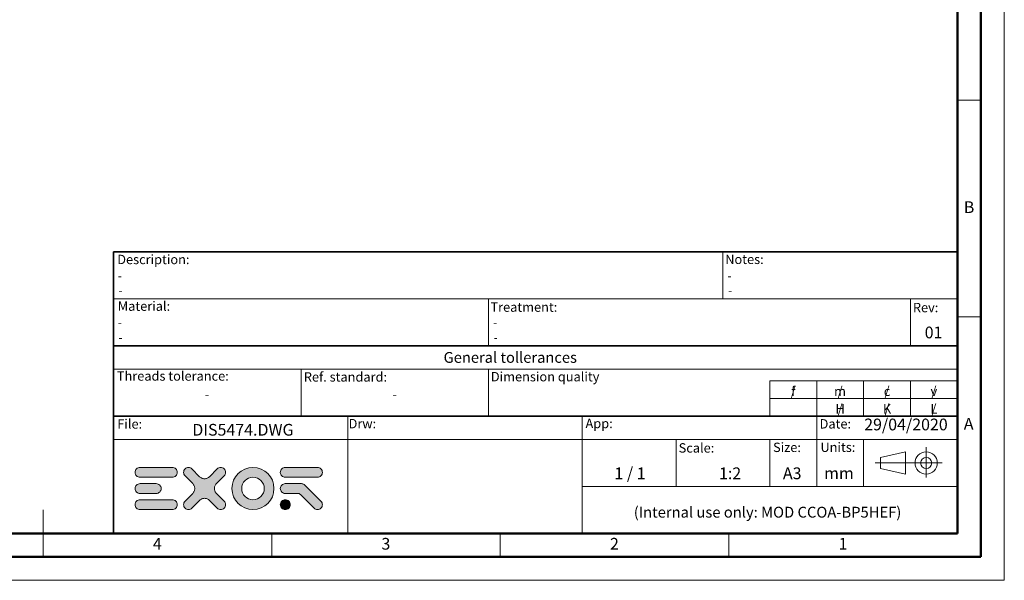
# Model space of a CAD drawing. Units: millimetres. Extents: x 0 to 420, y 0 to 297.
# Drawn here: x 210 to 420, y 0 to 119 of the extents above; entities that cross this region are included whole.
import ezdxf

# ---------------------------------------------------------------- set-up
doc = ezdxf.new("R2010")
doc.units = ezdxf.units.MM
doc.styles.add('SLDTEXTSTYLE0', font='italict_.ttf')
doc.styles.add('SLDTEXTSTYLE1', font='complex_.ttf', dxfattribs={"width": 0.994764})
doc.styles.add('SLDTEXTSTYLE2', font='complex_.ttf')
doc.styles.add('SLDTEXTSTYLE3', font='complex_.ttf', dxfattribs={"width": 0.87894})
doc.styles.add('SLDTEXTSTYLE4', font='romans__.ttf', dxfattribs={"width": 0.8})
doc.styles.add('SLDTEXTSTYLE6', font='romans__.ttf')
doc.styles.add('SLDTEXTSTYLE7', font='complex_.ttf', dxfattribs={"width": 0.856536})
doc.styles.add('SLDTEXTSTYLE8', font='complex_.ttf', dxfattribs={"width": 0.725191})
doc.styles.add('SLDTEXTSTYLE9', font='GOTHIC.TTF', dxfattribs={"width": 0.913})

msp = doc.modelspace()

# ---------------------------------------------------------------- hatches: boundary and pattern name
for points in [[(242.7591, 24.0364), (242.556, 24.0567), (235.671, 24.0567), (235.4476, 24.0364), (235.2648, 23.9754), (235.082, 23.8739), (234.9196, 23.752), (234.7977, 23.5896), (234.6962, 23.4068), (234.6352, 23.224), (234.6149, 23.0006), (234.6352, 22.7975), (234.6962, 22.5944), (234.7977, 22.4116), (234.9196, 22.2694), (235.082, 22.1273), (235.2648, 22.046), (235.4476, 21.9851), (235.671, 21.9648), (242.556, 21.9648), (242.7591, 21.9851), (242.9622, 22.046), (243.145, 22.1273), (243.2872, 22.2694), (243.409, 22.4116), (243.5106, 22.5944), (243.5715, 22.7975), (243.5918, 23.0006), (243.5715, 23.224), (243.5106, 23.4068), (243.409, 23.5896), (243.2872, 23.752), (243.145, 23.8739), (242.9622, 23.9754)], [(249.7051, 21.6804), (249.5629, 21.6601), (249.4207, 21.6601), (249.2786, 21.6601), (249.1567, 21.6804), (249.0145, 21.7211), (248.8724, 21.7617), (248.7505, 21.8226), (248.6083, 21.9038), (248.5068, 21.9851), (248.3849, 22.0866), (246.7195, 23.752), (246.5774, 23.8739), (246.3946, 23.9754), (246.1915, 24.0364), (245.9884, 24.0567), (245.7853, 24.0364), (245.5822, 23.9754), (245.3994, 23.8739), (245.2572, 23.752), (245.1151, 23.5896), (245.0338, 23.4068), (244.9729, 23.224), (244.9526, 23.0006), (244.9729, 22.7975), (245.0338, 22.5944), (245.1151, 22.4116), (245.2572, 22.2694), (246.9023, 20.604), (247.0039, 20.5025), (247.0851, 20.3806), (247.1663, 20.2588), (247.2273, 20.1166), (247.2679, 19.9744), (247.3085, 19.8526), (247.3288, 19.7104), (247.3288, 19.5682), (247.3288, 19.4261), (247.3085, 19.2839), (247.2679, 19.1417), (247.2273, 18.9996), (247.1663, 18.8777), (247.0851, 18.7558), (247.0039, 18.634), (246.9023, 18.5121), (245.2572, 16.867), (245.1151, 16.7046), (245.0338, 16.5218), (244.9729, 16.339), (244.9526, 16.1156), (244.9729, 15.9125), (245.0338, 15.7094), (245.1151, 15.5266), (245.2572, 15.3844), (245.3994, 15.2422), (245.5822, 15.161), (245.7853, 15.1001), (245.9884, 15.0798), (246.2118, 15.1001), (246.3946, 15.161), (246.5774, 15.2626), (246.7398, 15.3844), (248.3849, 17.0295), (248.5068, 17.1311), (248.6287, 17.2326), (248.7505, 17.2935), (248.8724, 17.3545), (249.0145, 17.4154), (249.1567, 17.4357), (249.2989, 17.456), (249.441, 17.4763), (249.5832, 17.456), (249.7254, 17.4357), (249.8472, 17.4154), (249.9894, 17.3545), (250.1113, 17.2935), (250.2534, 17.2326), (250.3753, 17.1311), (250.4768, 17.0295), (252.1422, 15.3844), (252.2844, 15.2626), (252.4672, 15.161), (252.6703, 15.1001), (252.8734, 15.0798), (253.0765, 15.1001), (253.2796, 15.161), (253.4624, 15.2422), (253.6249, 15.3844), (253.7467, 15.5266), (253.8483, 15.7094), (253.9092, 15.9125), (253.9295, 16.1156), (253.9092, 16.339), (253.8483, 16.5218), (253.7467, 16.7046), (253.6249, 16.867), (251.9595, 18.5121), (251.8579, 18.634), (251.7767, 18.7558), (251.6954, 18.8777), (251.6345, 18.9996), (251.5939, 19.1417), (251.5533, 19.2636), (251.5329, 19.4057), (251.5329, 19.5479), (251.5329, 19.6901), (251.5533, 19.8323), (251.5736, 19.9541), (251.6345, 20.0963), (251.6751, 20.2181), (251.7564, 20.3603), (251.8376, 20.4619), (251.9391, 20.5837), (253.6249, 22.2694), (253.7467, 22.4116), (253.8483, 22.5944), (253.9092, 22.7975), (253.9295, 23.0006), (253.9092, 23.224), (253.8483, 23.4068), (253.7467, 23.5896), (253.6249, 23.752), (253.4624, 23.8739), (253.2796, 23.9754), (253.0765, 24.0364), (252.8734, 24.0567), (252.6703, 24.0364), (252.4672, 23.9754), (252.2844, 23.8739), (252.1422, 23.752), (250.4768, 22.0866), (250.355, 21.9851), (250.2534, 21.9038), (250.1113, 21.8226), (249.9894, 21.7617), (249.8472, 21.7211)], [(266.42, 21.9851), (266.6434, 21.9648), (273.5284, 21.9648), (273.7315, 21.9851), (273.9346, 22.046), (274.1174, 22.1273), (274.2596, 22.2694), (274.4017, 22.4116), (274.483, 22.5944), (274.5439, 22.7975), (274.5642, 23.0006), (274.5439, 23.224), (274.483, 23.4068), (274.4017, 23.5896), (274.2596, 23.752), (274.1174, 23.8739), (273.9346, 23.9754), (273.7315, 24.0364), (273.5284, 24.0567), (266.6434, 24.0567), (266.42, 24.0364), (266.2372, 23.9754), (266.0544, 23.8739), (265.892, 23.752), (265.7701, 23.5896), (265.6685, 23.4068), (265.6076, 23.224), (265.5873, 23.0006), (265.6076, 22.7975), (265.6685, 22.5944), (265.7701, 22.4116), (265.892, 22.2694), (266.0544, 22.1273), (266.2372, 22.046)], [(239.3268, 20.5837), (239.1034, 20.604), (235.671, 20.604), (235.4476, 20.5837), (235.2648, 20.5228), (235.082, 20.4212), (234.9196, 20.2994), (234.7977, 20.1572), (234.6962, 19.9744), (234.6352, 19.7713), (234.6149, 19.5682), (234.6352, 19.3448), (234.6962, 19.162), (234.7977, 18.9792), (234.9196, 18.8168), (235.082, 18.6949), (235.2648, 18.5934), (235.4476, 18.5324), (235.671, 18.5121), (239.1034, 18.5121), (239.3268, 18.5324), (239.5096, 18.5934), (239.6924, 18.6949), (239.8548, 18.8168), (239.9767, 18.9792), (240.0782, 19.162), (240.1392, 19.3448), (240.1595, 19.5682), (240.1392, 19.7713), (240.0782, 19.9744), (239.9767, 20.1572), (239.8548, 20.2994), (239.6924, 20.4212), (239.5096, 20.5228)], [(270.0758, 20.604), (269.6086, 20.604), (266.6434, 20.604), (266.42, 20.5837), (266.2372, 20.5228), (266.0544, 20.4212), (265.892, 20.2994), (265.7701, 20.1572), (265.6685, 19.9744), (265.6076, 19.7713), (265.5873, 19.5682), (265.6076, 19.3448), (265.6685, 19.162), (265.7701, 18.9792), (265.892, 18.8168), (266.0544, 18.6949), (266.2372, 18.5934), (266.42, 18.5324), (266.6434, 18.5121), (269.2837, 18.5121), (269.4462, 18.5121), (269.6086, 18.4715), (269.7508, 18.3903), (269.8727, 18.2887), (272.777, 15.3844), (272.9394, 15.2422), (273.1222, 15.1407), (273.3253, 15.1001), (273.5284, 15.0798), (273.7315, 15.1001), (273.9143, 15.1407), (274.0971, 15.2422), (274.2596, 15.3844), (274.4017, 15.5469), (274.5033, 15.7297), (274.5439, 15.9125), (274.5642, 16.1156), (274.5439, 16.3187), (274.5033, 16.5218), (274.4017, 16.7046), (274.2596, 16.867), (271.0303, 20.0963), (270.8475, 20.2791), (270.6851, 20.4009), (270.5429, 20.5025), (270.4007, 20.5634), (270.2586, 20.5837)], [(235.4476, 15.1001), (235.671, 15.0798), (242.556, 15.0798), (242.7591, 15.1001), (242.9622, 15.161), (243.145, 15.2626), (243.2872, 15.3844), (243.409, 15.5266), (243.5106, 15.7094), (243.5715, 15.9125), (243.5918, 16.1156), (243.5715, 16.339), (243.5106, 16.5218), (243.409, 16.7046), (243.2872, 16.867), (243.145, 16.9889), (242.9622, 17.0904), (242.7591, 17.1514), (242.556, 17.1717), (235.671, 17.1717), (235.4476, 17.1514), (235.2648, 17.0904), (235.082, 16.9889), (234.9196, 16.867), (234.7977, 16.7046), (234.6962, 16.5218), (234.6352, 16.339), (234.6149, 16.1156), (234.6352, 15.9125), (234.6962, 15.7094), (234.7977, 15.5266), (234.9196, 15.3844), (235.082, 15.2626), (235.2648, 15.161)], [(267.0496, 17.0904), (266.8465, 17.1514), (266.6434, 17.1717), (266.42, 17.1514), (266.2372, 17.0904), (266.0544, 16.9889), (265.892, 16.867), (265.7701, 16.7046), (265.6685, 16.5218), (265.6076, 16.339), (265.5873, 16.1156), (265.6076, 15.9125), (265.6685, 15.7094), (265.7701, 15.5266), (265.892, 15.3844), (266.0544, 15.2626), (266.2372, 15.161), (266.42, 15.1001), (266.6434, 15.0798), (266.8465, 15.1001), (267.0496, 15.161), (267.2324, 15.2626), (267.3746, 15.3844), (267.5167, 15.5266), (267.598, 15.7094), (267.6589, 15.9125), (267.6792, 16.1156), (267.6589, 16.339), (267.598, 16.5218), (267.5167, 16.7046), (267.3746, 16.867), (267.2324, 16.9889)]]:
    msp.add_hatch(color=150).paths.add_polyline_path(points, flags=0)
h = msp.add_hatch(color=150)
edge = h.paths.add_edge_path(flags=0)
edge.add_arc((259.7584, 19.5682), 4.48, 0, 360)
edge = h.paths.add_edge_path(flags=0)
edge.add_arc((259.7584, 19.5682), 2.401, 0, 360)

# ---------------------------------------------------------------- linework, layer by layer
at = {"color": 7, "linetype": 'Continuous', "lineweight": 18}
for p, q in [((420, 0), (420, 297)), ((410, 102.3333), (415, 102.3333)), ((360, 70), (360, 60)), ((410, 10), (410, 70)), ((230, 60), (410, 60)), ((310, 60), (310, 50)), ((400, 60), (400, 50)), ((410, 56.1667), (415, 56.1667)), ((230, 45), (410, 45)), ((270, 45), (270, 35)), ((310, 45), (310, 35)), ((370, 42.5), (370, 35)), ((370, 42.5), (410, 42.5)), ((380, 42.5), (380, 35)), ((390, 42.5), (390, 35)), ((400, 42.5), (400, 35)), ((370, 38.75), (410, 38.75)), ((280, 35), (280, 10)), ((330, 10), (330, 35)), ((380, 30), (380, 35)), ((230, 30), (410, 30)), ((350, 30), (350, 20)), ((370, 30), (370, 20)), ((380, 30), (380, 20)), ((390, 30), (390, 20)), ((393.591, 26.191), (398.9567, 27.3782)), ((398.9567, 27.3782), (398.9567, 22.6295)), ((403.3368, 21.8889), (403.3368, 28.3605)), ((393.591, 23.8167), (393.591, 26.191)), ((392.4491, 25.0038), (406.7675, 25.0038)), ((398.9567, 22.6295), (393.591, 23.8167)), ((330, 20), (410, 20)), ((215, 4.999), (215, 15.001)), ((263.75, 10), (263.75, 5)), ((312.5, 10), (312.5, 5)), ((361.25, 10), (361.25, 5)), ((0, 0), (420, 0))]:
    msp.add_line(p, q, dxfattribs=at)
at = {"color": 7, "linetype": 'Continuous', "lineweight": 50}
for p, q in [((415, 292), (415, 5)), ((410, 287), (410, 10)), ((410, 10), (20, 10)), ((415, 5), (15, 5))]:
    msp.add_line(p, q, dxfattribs=at)
at = {"color": 7, "linetype": 'Continuous', "lineweight": 35}
for p, q in [((230, 70), (230, 10)), ((230, 70), (410, 70)), ((230, 50), (410, 50)), ((230, 35), (410, 35))]:
    msp.add_line(p, q, dxfattribs=at)
at = {"color": 150, "linetype": 'Continuous', "lineweight": 18}
for p, q in [((234.6352, 23.224), (234.6149, 23.0006)), ((234.6352, 23.224), (234.6149, 23.0006)), ((234.6962, 23.4068), (234.6352, 23.224)), ((234.6962, 23.4068), (234.6352, 23.224)), ((234.7977, 23.5896), (234.6962, 23.4068)), ((234.7977, 23.5896), (234.6962, 23.4068)), ((234.9196, 23.752), (234.7977, 23.5896)), ((234.9196, 23.752), (234.7977, 23.5896)), ((235.082, 23.8739), (234.9196, 23.752)), ((235.082, 23.8739), (234.9196, 23.752)), ((235.2648, 23.9754), (235.082, 23.8739)), ((235.2648, 23.9754), (235.082, 23.8739)), ((235.4476, 24.0364), (235.2648, 23.9754)), ((235.4476, 24.0364), (235.2648, 23.9754)), ((235.671, 24.0567), (235.4476, 24.0364)), ((235.671, 24.0567), (235.4476, 24.0364)), ((242.556, 24.0567), (235.671, 24.0567)), ((242.556, 24.0567), (235.671, 24.0567)), ((242.7591, 24.0364), (242.556, 24.0567)), ((242.7591, 24.0364), (242.556, 24.0567)), ((242.9622, 23.9754), (242.7591, 24.0364)), ((242.9622, 23.9754), (242.7591, 24.0364)), ((243.145, 23.8739), (242.9622, 23.9754)), ((243.145, 23.8739), (242.9622, 23.9754)), ((243.2872, 23.752), (243.145, 23.8739)), ((243.2872, 23.752), (243.145, 23.8739)), ((243.409, 23.5896), (243.2872, 23.752)), ((243.409, 23.5896), (243.2872, 23.752)), ((243.5106, 23.4068), (243.409, 23.5896)), ((243.5106, 23.4068), (243.409, 23.5896)), ((243.5715, 23.224), (243.5106, 23.4068)), ((243.5715, 23.224), (243.5106, 23.4068)), ((243.5918, 23.0006), (243.5715, 23.224)), ((243.5918, 23.0006), (243.5715, 23.224)), ((244.9729, 23.224), (244.9526, 23.0006)), ((244.9526, 23.0006), (244.9729, 23.224)), ((245.0338, 23.4068), (244.9729, 23.224)), ((244.9729, 23.224), (245.0338, 23.4068)), ((245.1151, 23.5896), (245.0338, 23.4068)), ((245.0338, 23.4068), (245.1151, 23.5896)), ((245.2572, 23.752), (245.1151, 23.5896)), ((245.1151, 23.5896), (245.2572, 23.752)), ((245.3994, 23.8739), (245.2572, 23.752)), ((245.2572, 23.752), (245.3994, 23.8739)), ((245.5822, 23.9754), (245.3994, 23.8739)), ((245.3994, 23.8739), (245.5822, 23.9754)), ((245.7853, 24.0364), (245.5822, 23.9754)), ((245.5822, 23.9754), (245.7853, 24.0364)), ((245.9884, 24.0567), (245.7853, 24.0364)), ((245.7853, 24.0364), (245.9884, 24.0567)), ((246.1915, 24.0364), (245.9884, 24.0567)), ((245.9884, 24.0567), (246.1915, 24.0364)), ((246.3946, 23.9754), (246.1915, 24.0364)), ((246.1915, 24.0364), (246.3946, 23.9754)), ((246.5774, 23.8739), (246.3946, 23.9754)), ((246.3946, 23.9754), (246.5774, 23.8739)), ((246.7195, 23.752), (246.5774, 23.8739)), ((246.5774, 23.8739), (246.7195, 23.752)), ((248.3849, 22.0866), (246.7195, 23.752)), ((246.7195, 23.752), (248.3849, 22.0866)), ((252.1422, 23.752), (250.4768, 22.0866)), ((250.4768, 22.0866), (252.1422, 23.752)), ((252.2844, 23.8739), (252.1422, 23.752)), ((252.1422, 23.752), (252.2844, 23.8739)), ((252.4672, 23.9754), (252.2844, 23.8739)), ((252.2844, 23.8739), (252.4672, 23.9754)), ((252.6703, 24.0364), (252.4672, 23.9754)), ((252.4672, 23.9754), (252.6703, 24.0364)), ((252.8734, 24.0567), (252.6703, 24.0364)), ((252.6703, 24.0364), (252.8734, 24.0567)), ((253.0765, 24.0364), (252.8734, 24.0567)), ((252.8734, 24.0567), (253.0765, 24.0364)), ((253.2796, 23.9754), (253.0765, 24.0364)), ((253.0765, 24.0364), (253.2796, 23.9754)), ((253.4624, 23.8739), (253.2796, 23.9754)), ((253.2796, 23.9754), (253.4624, 23.8739)), ((253.6249, 23.752), (253.4624, 23.8739)), ((253.4624, 23.8739), (253.6249, 23.752)), ((253.7467, 23.5896), (253.6249, 23.752)), ((253.6249, 23.752), (253.7467, 23.5896)), ((253.8483, 23.4068), (253.7467, 23.5896)), ((253.7467, 23.5896), (253.8483, 23.4068)), ((253.9092, 23.224), (253.8483, 23.4068)), ((253.8483, 23.4068), (253.9092, 23.224)), ((253.9295, 23.0006), (253.9092, 23.224)), ((253.9092, 23.224), (253.9295, 23.0006)), ((265.6076, 23.224), (265.5873, 23.0006)), ((265.6076, 23.224), (265.5873, 23.0006)), ((265.6685, 23.4068), (265.6076, 23.224)), ((265.6685, 23.4068), (265.6076, 23.224)), ((265.7701, 23.5896), (265.6685, 23.4068)), ((265.7701, 23.5896), (265.6685, 23.4068)), ((265.892, 23.752), (265.7701, 23.5896)), ((265.892, 23.752), (265.7701, 23.5896)), ((266.0544, 23.8739), (265.892, 23.752)), ((266.0544, 23.8739), (265.892, 23.752)), ((266.2372, 23.9754), (266.0544, 23.8739)), ((266.2372, 23.9754), (266.0544, 23.8739)), ((266.42, 24.0364), (266.2372, 23.9754)), ((266.42, 24.0364), (266.2372, 23.9754)), ((266.6434, 24.0567), (266.42, 24.0364)), ((266.6434, 24.0567), (266.42, 24.0364)), ((273.5284, 24.0567), (266.6434, 24.0567)), ((273.5284, 24.0567), (266.6434, 24.0567)), ((273.7315, 24.0364), (273.5284, 24.0567)), ((273.7315, 24.0364), (273.5284, 24.0567)), ((273.9346, 23.9754), (273.7315, 24.0364)), ((273.9346, 23.9754), (273.7315, 24.0364)), ((274.1174, 23.8739), (273.9346, 23.9754)), ((274.1174, 23.8739), (273.9346, 23.9754)), ((274.2596, 23.752), (274.1174, 23.8739)), ((274.2596, 23.752), (274.1174, 23.8739)), ((274.4017, 23.5896), (274.2596, 23.752)), ((274.4017, 23.5896), (274.2596, 23.752)), ((274.483, 23.4068), (274.4017, 23.5896)), ((274.483, 23.4068), (274.4017, 23.5896)), ((274.5439, 23.224), (274.483, 23.4068)), ((274.5439, 23.224), (274.483, 23.4068)), ((274.5642, 23.0006), (274.5439, 23.224)), ((274.5642, 23.0006), (274.5439, 23.224)), ((234.6149, 23.0006), (234.6352, 22.7975)), ((234.6149, 23.0006), (234.6352, 22.7975)), ((234.6352, 22.7975), (234.6962, 22.5944)), ((234.6352, 22.7975), (234.6962, 22.5944)), ((234.6962, 22.5944), (234.7977, 22.4116)), ((234.6962, 22.5944), (234.7977, 22.4116)), ((234.7977, 22.4116), (234.9196, 22.2694)), ((234.7977, 22.4116), (234.9196, 22.2694)), ((234.9196, 22.2694), (235.082, 22.1273)), ((234.9196, 22.2694), (235.082, 22.1273)), ((235.082, 22.1273), (235.2648, 22.046)), ((235.082, 22.1273), (235.2648, 22.046)), ((235.2648, 22.046), (235.4476, 21.9851)), ((235.2648, 22.046), (235.4476, 21.9851)), ((235.4476, 21.9851), (235.671, 21.9648)), ((235.4476, 21.9851), (235.671, 21.9648)), ((235.671, 21.9648), (242.556, 21.9648)), ((235.671, 21.9648), (242.556, 21.9648)), ((242.556, 21.9648), (242.7591, 21.9851)), ((242.556, 21.9648), (242.7591, 21.9851)), ((242.7591, 21.9851), (242.9622, 22.046)), ((242.7591, 21.9851), (242.9622, 22.046)), ((242.9622, 22.046), (243.145, 22.1273)), ((242.9622, 22.046), (243.145, 22.1273)), ((243.145, 22.1273), (243.2872, 22.2694)), ((243.145, 22.1273), (243.2872, 22.2694)), ((243.2872, 22.2694), (243.409, 22.4116)), ((243.2872, 22.2694), (243.409, 22.4116)), ((243.409, 22.4116), (243.5106, 22.5944)), ((243.409, 22.4116), (243.5106, 22.5944)), ((243.5106, 22.5944), (243.5715, 22.7975)), ((243.5106, 22.5944), (243.5715, 22.7975)), ((243.5715, 22.7975), (243.5918, 23.0006)), ((243.5715, 22.7975), (243.5918, 23.0006)), ((244.9526, 23.0006), (244.9729, 22.7975)), ((244.9729, 22.7975), (244.9526, 23.0006)), ((244.9729, 22.7975), (245.0338, 22.5944)), ((245.0338, 22.5944), (244.9729, 22.7975)), ((245.0338, 22.5944), (245.1151, 22.4116)), ((245.1151, 22.4116), (245.0338, 22.5944)), ((245.1151, 22.4116), (245.2572, 22.2694)), ((245.2572, 22.2694), (245.1151, 22.4116)), ((245.2572, 22.2694), (246.9023, 20.604)), ((246.9023, 20.604), (245.2572, 22.2694)), ((248.5068, 21.9851), (248.3849, 22.0866)), ((248.3849, 22.0866), (248.5068, 21.9851)), ((248.6083, 21.9038), (248.5068, 21.9851)), ((248.5068, 21.9851), (248.6083, 21.9038)), ((248.7505, 21.8226), (248.6083, 21.9038)), ((248.6083, 21.9038), (248.7505, 21.8226)), ((248.8724, 21.7617), (248.7505, 21.8226)), ((248.7505, 21.8226), (248.8724, 21.7617)), ((249.0145, 21.7211), (248.8724, 21.7617)), ((248.8724, 21.7617), (249.0145, 21.7211)), ((249.1567, 21.6804), (249.0145, 21.7211)), ((249.0145, 21.7211), (249.1567, 21.6804)), ((249.2786, 21.6601), (249.1567, 21.6804)), ((249.1567, 21.6804), (249.2786, 21.6601)), ((249.4207, 21.6601), (249.2786, 21.6601)), ((249.2786, 21.6601), (249.4207, 21.6601)), ((249.5629, 21.6601), (249.4207, 21.6601)), ((249.4207, 21.6601), (249.5629, 21.6601)), ((249.7051, 21.6804), (249.5629, 21.6601)), ((249.5629, 21.6601), (249.7051, 21.6804)), ((249.8472, 21.7211), (249.7051, 21.6804)), ((249.7051, 21.6804), (249.8472, 21.7211)), ((249.9894, 21.7617), (249.8472, 21.7211)), ((249.8472, 21.7211), (249.9894, 21.7617)), ((250.1113, 21.8226), (249.9894, 21.7617)), ((249.9894, 21.7617), (250.1113, 21.8226)), ((250.2534, 21.9038), (250.1113, 21.8226)), ((250.1113, 21.8226), (250.2534, 21.9038)), ((250.355, 21.9851), (250.2534, 21.9038)), ((250.2534, 21.9038), (250.355, 21.9851)), ((250.4768, 22.0866), (250.355, 21.9851)), ((250.355, 21.9851), (250.4768, 22.0866)), ((251.9391, 20.5837), (253.6249, 22.2694)), ((253.6249, 22.2694), (251.9391, 20.5837)), ((253.6249, 22.2694), (253.7467, 22.4116)), ((253.7467, 22.4116), (253.6249, 22.2694)), ((253.7467, 22.4116), (253.8483, 22.5944)), ((253.8483, 22.5944), (253.7467, 22.4116)), ((253.8483, 22.5944), (253.9092, 22.7975)), ((253.9092, 22.7975), (253.8483, 22.5944)), ((253.9092, 22.7975), (253.9295, 23.0006)), ((253.9295, 23.0006), (253.9092, 22.7975)), ((265.5873, 23.0006), (265.6076, 22.7975)), ((265.5873, 23.0006), (265.6076, 22.7975)), ((265.6076, 22.7975), (265.6685, 22.5944)), ((265.6076, 22.7975), (265.6685, 22.5944)), ((265.6685, 22.5944), (265.7701, 22.4116)), ((265.6685, 22.5944), (265.7701, 22.4116)), ((265.7701, 22.4116), (265.892, 22.2694)), ((265.7701, 22.4116), (265.892, 22.2694)), ((265.892, 22.2694), (266.0544, 22.1273)), ((265.892, 22.2694), (266.0544, 22.1273)), ((266.0544, 22.1273), (266.2372, 22.046)), ((266.0544, 22.1273), (266.2372, 22.046)), ((266.2372, 22.046), (266.42, 21.9851)), ((266.2372, 22.046), (266.42, 21.9851)), ((266.42, 21.9851), (266.6434, 21.9648)), ((266.42, 21.9851), (266.6434, 21.9648)), ((266.6434, 21.9648), (273.5284, 21.9648)), ((266.6434, 21.9648), (273.5284, 21.9648)), ((273.5284, 21.9648), (273.7315, 21.9851)), ((273.5284, 21.9648), (273.7315, 21.9851)), ((273.7315, 21.9851), (273.9346, 22.046)), ((273.7315, 21.9851), (273.9346, 22.046)), ((273.9346, 22.046), (274.1174, 22.1273)), ((273.9346, 22.046), (274.1174, 22.1273)), ((274.1174, 22.1273), (274.2596, 22.2694)), ((274.1174, 22.1273), (274.2596, 22.2694)), ((274.2596, 22.2694), (274.4017, 22.4116)), ((274.2596, 22.2694), (274.4017, 22.4116)), ((274.4017, 22.4116), (274.483, 22.5944)), ((274.4017, 22.4116), (274.483, 22.5944)), ((274.483, 22.5944), (274.5439, 22.7975)), ((274.483, 22.5944), (274.5439, 22.7975)), ((274.5439, 22.7975), (274.5642, 23.0006)), ((274.5439, 22.7975), (274.5642, 23.0006)), ((234.6352, 19.7713), (234.6149, 19.5682)), ((234.6352, 19.7713), (234.6149, 19.5682)), ((234.6149, 19.5682), (234.6352, 19.3448)), ((234.6149, 19.5682), (234.6352, 19.3448)), ((234.6962, 19.9744), (234.6352, 19.7713)), ((234.6962, 19.9744), (234.6352, 19.7713)), ((234.6352, 19.3448), (234.6962, 19.162)), ((234.6352, 19.3448), (234.6962, 19.162)), ((234.7977, 20.1572), (234.6962, 19.9744)), ((234.7977, 20.1572), (234.6962, 19.9744)), ((234.6962, 19.162), (234.7977, 18.9792)), ((234.6962, 19.162), (234.7977, 18.9792)), ((234.9196, 20.2994), (234.7977, 20.1572)), ((234.9196, 20.2994), (234.7977, 20.1572)), ((234.7977, 18.9792), (234.9196, 18.8168)), ((234.7977, 18.9792), (234.9196, 18.8168)), ((235.082, 20.4212), (234.9196, 20.2994)), ((235.082, 20.4212), (234.9196, 20.2994)), ((235.2648, 20.5228), (235.082, 20.4212)), ((235.2648, 20.5228), (235.082, 20.4212)), ((235.4476, 20.5837), (235.2648, 20.5228)), ((235.4476, 20.5837), (235.2648, 20.5228)), ((235.671, 20.604), (235.4476, 20.5837)), ((235.671, 20.604), (235.4476, 20.5837)), ((239.1034, 20.604), (235.671, 20.604)), ((239.1034, 20.604), (235.671, 20.604)), ((239.3268, 20.5837), (239.1034, 20.604)), ((239.3268, 20.5837), (239.1034, 20.604)), ((239.5096, 20.5228), (239.3268, 20.5837)), ((239.5096, 20.5228), (239.3268, 20.5837)), ((239.6924, 20.4212), (239.5096, 20.5228)), ((239.6924, 20.4212), (239.5096, 20.5228)), ((239.8548, 20.2994), (239.6924, 20.4212)), ((239.8548, 20.2994), (239.6924, 20.4212)), ((239.9767, 20.1572), (239.8548, 20.2994)), ((239.9767, 20.1572), (239.8548, 20.2994)), ((239.8548, 18.8168), (239.9767, 18.9792)), ((239.8548, 18.8168), (239.9767, 18.9792)), ((240.0782, 19.9744), (239.9767, 20.1572)), ((240.0782, 19.9744), (239.9767, 20.1572)), ((239.9767, 18.9792), (240.0782, 19.162)), ((239.9767, 18.9792), (240.0782, 19.162)), ((240.1392, 19.7713), (240.0782, 19.9744)), ((240.1392, 19.7713), (240.0782, 19.9744)), ((240.0782, 19.162), (240.1392, 19.3448)), ((240.0782, 19.162), (240.1392, 19.3448)), ((240.1595, 19.5682), (240.1392, 19.7713)), ((240.1595, 19.5682), (240.1392, 19.7713)), ((240.1392, 19.3448), (240.1595, 19.5682)), ((240.1392, 19.3448), (240.1595, 19.5682)), ((246.9023, 20.604), (247.0039, 20.5025)), ((247.0039, 20.5025), (246.9023, 20.604)), ((247.0039, 20.5025), (247.0851, 20.3806)), ((247.0851, 20.3806), (247.0039, 20.5025)), ((247.0851, 20.3806), (247.1663, 20.2588)), ((247.1663, 20.2588), (247.0851, 20.3806)), ((247.1663, 20.2588), (247.2273, 20.1166)), ((247.2273, 20.1166), (247.1663, 20.2588)), ((247.2273, 18.9996), (247.1663, 18.8777)), ((247.1663, 18.8777), (247.2273, 18.9996)), ((247.2273, 20.1166), (247.2679, 19.9744)), ((247.2679, 19.9744), (247.2273, 20.1166)), ((247.2679, 19.1417), (247.2273, 18.9996)), ((247.2273, 18.9996), (247.2679, 19.1417)), ((247.2679, 19.9744), (247.3085, 19.8526)), ((247.3085, 19.8526), (247.2679, 19.9744)), ((247.3085, 19.2839), (247.2679, 19.1417)), ((247.2679, 19.1417), (247.3085, 19.2839)), ((247.3085, 19.8526), (247.3288, 19.7104)), ((247.3288, 19.7104), (247.3085, 19.8526)), ((247.3288, 19.4261), (247.3085, 19.2839)), ((247.3085, 19.2839), (247.3288, 19.4261)), ((247.3288, 19.7104), (247.3288, 19.5682)), ((247.3288, 19.5682), (247.3288, 19.7104)), ((247.3288, 19.5682), (247.3288, 19.4261)), ((247.3288, 19.4261), (247.3288, 19.5682)), ((251.5329, 19.6901), (251.5533, 19.8323)), ((251.5533, 19.8323), (251.5329, 19.6901)), ((251.5329, 19.5479), (251.5329, 19.6901)), ((251.5329, 19.6901), (251.5329, 19.5479)), ((251.5329, 19.4057), (251.5329, 19.5479)), ((251.5329, 19.5479), (251.5329, 19.4057)), ((251.5533, 19.2636), (251.5329, 19.4057)), ((251.5329, 19.4057), (251.5533, 19.2636)), ((251.5533, 19.8323), (251.5736, 19.9541)), ((251.5736, 19.9541), (251.5533, 19.8323)), ((251.5939, 19.1417), (251.5533, 19.2636)), ((251.5533, 19.2636), (251.5939, 19.1417)), ((251.5736, 19.9541), (251.6345, 20.0963)), ((251.6345, 20.0963), (251.5736, 19.9541)), ((251.6345, 18.9996), (251.5939, 19.1417)), ((251.5939, 19.1417), (251.6345, 18.9996)), ((251.6345, 20.0963), (251.6751, 20.2181)), ((251.6751, 20.2181), (251.6345, 20.0963)), ((251.6954, 18.8777), (251.6345, 18.9996)), ((251.6345, 18.9996), (251.6954, 18.8777)), ((251.6751, 20.2181), (251.7564, 20.3603)), ((251.7564, 20.3603), (251.6751, 20.2181)), ((251.7564, 20.3603), (251.8376, 20.4619)), ((251.8376, 20.4619), (251.7564, 20.3603)), ((251.8376, 20.4619), (251.9391, 20.5837)), ((251.9391, 20.5837), (251.8376, 20.4619)), ((265.6076, 19.7713), (265.5873, 19.5682)), ((265.6076, 19.7713), (265.5873, 19.5682)), ((265.5873, 19.5682), (265.6076, 19.3448)), ((265.5873, 19.5682), (265.6076, 19.3448)), ((265.6685, 19.9744), (265.6076, 19.7713)), ((265.6685, 19.9744), (265.6076, 19.7713)), ((265.6076, 19.3448), (265.6685, 19.162)), ((265.6076, 19.3448), (265.6685, 19.162)), ((265.7701, 20.1572), (265.6685, 19.9744)), ((265.7701, 20.1572), (265.6685, 19.9744)), ((265.6685, 19.162), (265.7701, 18.9792)), ((265.6685, 19.162), (265.7701, 18.9792)), ((265.892, 20.2994), (265.7701, 20.1572)), ((265.892, 20.2994), (265.7701, 20.1572)), ((265.7701, 18.9792), (265.892, 18.8168)), ((265.7701, 18.9792), (265.892, 18.8168)), ((266.0544, 20.4212), (265.892, 20.2994)), ((266.0544, 20.4212), (265.892, 20.2994)), ((266.2372, 20.5228), (266.0544, 20.4212)), ((266.2372, 20.5228), (266.0544, 20.4212)), ((266.42, 20.5837), (266.2372, 20.5228)), ((266.42, 20.5837), (266.2372, 20.5228)), ((266.6434, 20.604), (266.42, 20.5837)), ((266.6434, 20.604), (266.42, 20.5837)), ((269.6086, 20.604), (266.6434, 20.604)), ((269.6086, 20.604), (266.6434, 20.604)), ((270.0758, 20.604), (269.6086, 20.604)), ((270.0758, 20.604), (269.6086, 20.604)), ((270.2586, 20.5837), (270.0758, 20.604)), ((270.2586, 20.5837), (270.0758, 20.604)), ((270.4007, 20.5634), (270.2586, 20.5837)), ((270.4007, 20.5634), (270.2586, 20.5837)), ((270.5429, 20.5025), (270.4007, 20.5634)), ((270.5429, 20.5025), (270.4007, 20.5634)), ((270.6851, 20.4009), (270.5429, 20.5025)), ((270.6851, 20.4009), (270.5429, 20.5025)), ((270.8475, 20.2791), (270.6851, 20.4009)), ((270.8475, 20.2791), (270.6851, 20.4009)), ((271.0303, 20.0963), (270.8475, 20.2791)), ((271.0303, 20.0963), (270.8475, 20.2791)), ((274.2596, 16.867), (271.0303, 20.0963)), ((274.2596, 16.867), (271.0303, 20.0963)), ((234.9196, 16.867), (234.7977, 16.7046)), ((234.9196, 16.867), (234.7977, 16.7046)), ((234.9196, 18.8168), (235.082, 18.6949)), ((234.9196, 18.8168), (235.082, 18.6949)), ((235.082, 16.9889), (234.9196, 16.867)), ((235.082, 16.9889), (234.9196, 16.867)), ((235.082, 18.6949), (235.2648, 18.5934)), ((235.082, 18.6949), (235.2648, 18.5934)), ((235.2648, 17.0904), (235.082, 16.9889)), ((235.2648, 17.0904), (235.082, 16.9889)), ((235.2648, 18.5934), (235.4476, 18.5324)), ((235.2648, 18.5934), (235.4476, 18.5324)), ((235.4476, 17.1514), (235.2648, 17.0904)), ((235.4476, 17.1514), (235.2648, 17.0904)), ((235.4476, 18.5324), (235.671, 18.5121)), ((235.4476, 18.5324), (235.671, 18.5121)), ((235.671, 17.1717), (235.4476, 17.1514)), ((235.671, 17.1717), (235.4476, 17.1514)), ((235.671, 18.5121), (239.1034, 18.5121)), ((235.671, 18.5121), (239.1034, 18.5121)), ((242.556, 17.1717), (235.671, 17.1717)), ((242.556, 17.1717), (235.671, 17.1717)), ((239.1034, 18.5121), (239.3268, 18.5324)), ((239.1034, 18.5121), (239.3268, 18.5324)), ((239.3268, 18.5324), (239.5096, 18.5934)), ((239.3268, 18.5324), (239.5096, 18.5934)), ((239.5096, 18.5934), (239.6924, 18.6949)), ((239.5096, 18.5934), (239.6924, 18.6949)), ((239.6924, 18.6949), (239.8548, 18.8168)), ((239.6924, 18.6949), (239.8548, 18.8168)), ((242.7591, 17.1514), (242.556, 17.1717)), ((242.7591, 17.1514), (242.556, 17.1717)), ((242.9622, 17.0904), (242.7591, 17.1514)), ((242.9622, 17.0904), (242.7591, 17.1514)), ((243.145, 16.9889), (242.9622, 17.0904)), ((243.145, 16.9889), (242.9622, 17.0904)), ((243.2872, 16.867), (243.145, 16.9889)), ((243.2872, 16.867), (243.145, 16.9889)), ((243.409, 16.7046), (243.2872, 16.867)), ((243.409, 16.7046), (243.2872, 16.867)), ((245.2572, 16.867), (245.1151, 16.7046)), ((245.1151, 16.7046), (245.2572, 16.867)), ((246.9023, 18.5121), (245.2572, 16.867)), ((245.2572, 16.867), (246.9023, 18.5121)), ((246.7398, 15.3844), (248.3849, 17.0295)), ((248.3849, 17.0295), (246.7398, 15.3844)), ((247.0039, 18.634), (246.9023, 18.5121)), ((246.9023, 18.5121), (247.0039, 18.634)), ((247.0851, 18.7558), (247.0039, 18.634)), ((247.0039, 18.634), (247.0851, 18.7558)), ((247.1663, 18.8777), (247.0851, 18.7558)), ((247.0851, 18.7558), (247.1663, 18.8777)), ((248.3849, 17.0295), (248.5068, 17.1311)), ((248.5068, 17.1311), (248.3849, 17.0295)), ((248.5068, 17.1311), (248.6287, 17.2326)), ((248.6287, 17.2326), (248.5068, 17.1311)), ((248.6287, 17.2326), (248.7505, 17.2935)), ((248.7505, 17.2935), (248.6287, 17.2326)), ((248.7505, 17.2935), (248.8724, 17.3545)), ((248.8724, 17.3545), (248.7505, 17.2935)), ((248.8724, 17.3545), (249.0145, 17.4154)), ((249.0145, 17.4154), (248.8724, 17.3545)), ((249.0145, 17.4154), (249.1567, 17.4357)), ((249.1567, 17.4357), (249.0145, 17.4154)), ((249.1567, 17.4357), (249.2989, 17.456)), ((249.2989, 17.456), (249.1567, 17.4357)), ((249.2989, 17.456), (249.441, 17.4763)), ((249.441, 17.4763), (249.2989, 17.456)), ((249.441, 17.4763), (249.5832, 17.456)), ((249.5832, 17.456), (249.441, 17.4763)), ((249.5832, 17.456), (249.7254, 17.4357)), ((249.7254, 17.4357), (249.5832, 17.456)), ((249.7254, 17.4357), (249.8472, 17.4154)), ((249.8472, 17.4154), (249.7254, 17.4357)), ((249.8472, 17.4154), (249.9894, 17.3545)), ((249.9894, 17.3545), (249.8472, 17.4154)), ((249.9894, 17.3545), (250.1113, 17.2935)), ((250.1113, 17.2935), (249.9894, 17.3545)), ((250.1113, 17.2935), (250.2534, 17.2326)), ((250.2534, 17.2326), (250.1113, 17.2935)), ((250.2534, 17.2326), (250.3753, 17.1311)), ((250.3753, 17.1311), (250.2534, 17.2326)), ((250.3753, 17.1311), (250.4768, 17.0295)), ((250.4768, 17.0295), (250.3753, 17.1311)), ((250.4768, 17.0295), (252.1422, 15.3844)), ((252.1422, 15.3844), (250.4768, 17.0295)), ((251.7767, 18.7558), (251.6954, 18.8777)), ((251.6954, 18.8777), (251.7767, 18.7558)), ((251.8579, 18.634), (251.7767, 18.7558)), ((251.7767, 18.7558), (251.8579, 18.634)), ((251.9595, 18.5121), (251.8579, 18.634)), ((251.8579, 18.634), (251.9595, 18.5121)), ((253.6249, 16.867), (251.9595, 18.5121)), ((251.9595, 18.5121), (253.6249, 16.867)), ((253.7467, 16.7046), (253.6249, 16.867)), ((253.6249, 16.867), (253.7467, 16.7046)), ((265.892, 16.867), (265.7701, 16.7046)), ((265.892, 16.867), (265.7701, 16.7046)), ((265.892, 18.8168), (266.0544, 18.6949)), ((265.892, 18.8168), (266.0544, 18.6949)), ((266.0544, 16.9889), (265.892, 16.867)), ((266.0544, 16.9889), (265.892, 16.867)), ((266.0544, 18.6949), (266.2372, 18.5934)), ((266.0544, 18.6949), (266.2372, 18.5934)), ((266.2372, 17.0904), (266.0544, 16.9889)), ((266.2372, 17.0904), (266.0544, 16.9889)), ((266.2372, 18.5934), (266.42, 18.5324)), ((266.2372, 18.5934), (266.42, 18.5324)), ((266.42, 17.1514), (266.2372, 17.0904)), ((266.42, 17.1514), (266.2372, 17.0904)), ((266.42, 18.5324), (266.6434, 18.5121)), ((266.42, 18.5324), (266.6434, 18.5121)), ((266.6434, 17.1717), (266.42, 17.1514)), ((266.6434, 17.1717), (266.42, 17.1514)), ((266.6434, 18.5121), (269.2837, 18.5121)), ((266.6434, 18.5121), (269.2837, 18.5121)), ((266.8465, 17.1514), (266.6434, 17.1717)), ((266.8465, 17.1514), (266.6434, 17.1717)), ((267.0496, 17.0904), (266.8465, 17.1514)), ((267.0496, 17.0904), (266.8465, 17.1514)), ((267.2324, 16.9889), (267.0496, 17.0904)), ((267.2324, 16.9889), (267.0496, 17.0904)), ((267.3746, 16.867), (267.2324, 16.9889)), ((267.3746, 16.867), (267.2324, 16.9889)), ((267.5167, 16.7046), (267.3746, 16.867)), ((267.5167, 16.7046), (267.3746, 16.867)), ((269.2837, 18.5121), (269.4462, 18.5121)), ((269.2837, 18.5121), (269.4462, 18.5121)), ((269.4462, 18.5121), (269.6086, 18.4715)), ((269.4462, 18.5121), (269.6086, 18.4715)), ((269.6086, 18.4715), (269.7508, 18.3903)), ((269.6086, 18.4715), (269.7508, 18.3903)), ((269.7508, 18.3903), (269.8727, 18.2887)), ((269.7508, 18.3903), (269.8727, 18.2887)), ((269.8727, 18.2887), (272.777, 15.3844)), ((269.8727, 18.2887), (272.777, 15.3844)), ((274.4017, 16.7046), (274.2596, 16.867)), ((274.4017, 16.7046), (274.2596, 16.867)), ((234.6352, 16.339), (234.6149, 16.1156)), ((234.6352, 16.339), (234.6149, 16.1156)), ((234.6149, 16.1156), (234.6352, 15.9125)), ((234.6149, 16.1156), (234.6352, 15.9125)), ((234.6962, 16.5218), (234.6352, 16.339)), ((234.6962, 16.5218), (234.6352, 16.339)), ((234.6352, 15.9125), (234.6962, 15.7094)), ((234.6352, 15.9125), (234.6962, 15.7094)), ((234.7977, 16.7046), (234.6962, 16.5218)), ((234.7977, 16.7046), (234.6962, 16.5218)), ((234.6962, 15.7094), (234.7977, 15.5266)), ((234.6962, 15.7094), (234.7977, 15.5266)), ((234.7977, 15.5266), (234.9196, 15.3844)), ((234.7977, 15.5266), (234.9196, 15.3844)), ((234.9196, 15.3844), (235.082, 15.2626)), ((234.9196, 15.3844), (235.082, 15.2626)), ((235.082, 15.2626), (235.2648, 15.161)), ((235.082, 15.2626), (235.2648, 15.161)), ((235.2648, 15.161), (235.4476, 15.1001)), ((235.2648, 15.161), (235.4476, 15.1001)), ((235.4476, 15.1001), (235.671, 15.0798)), ((235.4476, 15.1001), (235.671, 15.0798)), ((235.671, 15.0798), (242.556, 15.0798)), ((235.671, 15.0798), (242.556, 15.0798)), ((242.556, 15.0798), (242.7591, 15.1001)), ((242.556, 15.0798), (242.7591, 15.1001)), ((242.7591, 15.1001), (242.9622, 15.161)), ((242.7591, 15.1001), (242.9622, 15.161)), ((242.9622, 15.161), (243.145, 15.2626)), ((242.9622, 15.161), (243.145, 15.2626)), ((243.145, 15.2626), (243.2872, 15.3844)), ((243.145, 15.2626), (243.2872, 15.3844)), ((243.2872, 15.3844), (243.409, 15.5266)), ((243.2872, 15.3844), (243.409, 15.5266)), ((243.5106, 16.5218), (243.409, 16.7046)), ((243.5106, 16.5218), (243.409, 16.7046)), ((243.409, 15.5266), (243.5106, 15.7094)), ((243.409, 15.5266), (243.5106, 15.7094)), ((243.5715, 16.339), (243.5106, 16.5218)), ((243.5715, 16.339), (243.5106, 16.5218)), ((243.5106, 15.7094), (243.5715, 15.9125)), ((243.5106, 15.7094), (243.5715, 15.9125)), ((243.5918, 16.1156), (243.5715, 16.339)), ((243.5918, 16.1156), (243.5715, 16.339)), ((243.5715, 15.9125), (243.5918, 16.1156)), ((243.5715, 15.9125), (243.5918, 16.1156)), ((244.9729, 16.339), (244.9526, 16.1156)), ((244.9526, 16.1156), (244.9729, 16.339)), ((244.9526, 16.1156), (244.9729, 15.9125)), ((244.9729, 15.9125), (244.9526, 16.1156)), ((245.0338, 16.5218), (244.9729, 16.339)), ((244.9729, 16.339), (245.0338, 16.5218)), ((244.9729, 15.9125), (245.0338, 15.7094)), ((245.0338, 15.7094), (244.9729, 15.9125)), ((245.1151, 16.7046), (245.0338, 16.5218)), ((245.0338, 16.5218), (245.1151, 16.7046)), ((245.0338, 15.7094), (245.1151, 15.5266)), ((245.1151, 15.5266), (245.0338, 15.7094)), ((245.1151, 15.5266), (245.2572, 15.3844)), ((245.2572, 15.3844), (245.1151, 15.5266)), ((245.2572, 15.3844), (245.3994, 15.2422)), ((245.3994, 15.2422), (245.2572, 15.3844)), ((245.3994, 15.2422), (245.5822, 15.161)), ((245.5822, 15.161), (245.3994, 15.2422)), ((245.5822, 15.161), (245.7853, 15.1001)), ((245.7853, 15.1001), (245.5822, 15.161)), ((245.7853, 15.1001), (245.9884, 15.0798)), ((245.9884, 15.0798), (245.7853, 15.1001)), ((245.9884, 15.0798), (246.2118, 15.1001)), ((246.2118, 15.1001), (245.9884, 15.0798)), ((246.2118, 15.1001), (246.3946, 15.161)), ((246.3946, 15.161), (246.2118, 15.1001)), ((246.3946, 15.161), (246.5774, 15.2626)), ((246.5774, 15.2626), (246.3946, 15.161)), ((246.5774, 15.2626), (246.7398, 15.3844)), ((246.7398, 15.3844), (246.5774, 15.2626)), ((252.1422, 15.3844), (252.2844, 15.2626)), ((252.2844, 15.2626), (252.1422, 15.3844)), ((252.2844, 15.2626), (252.4672, 15.161)), ((252.4672, 15.161), (252.2844, 15.2626)), ((252.4672, 15.161), (252.6703, 15.1001)), ((252.6703, 15.1001), (252.4672, 15.161)), ((252.6703, 15.1001), (252.8734, 15.0798)), ((252.8734, 15.0798), (252.6703, 15.1001)), ((252.8734, 15.0798), (253.0765, 15.1001)), ((253.0765, 15.1001), (252.8734, 15.0798)), ((253.0765, 15.1001), (253.2796, 15.161)), ((253.2796, 15.161), (253.0765, 15.1001)), ((253.2796, 15.161), (253.4624, 15.2422)), ((253.4624, 15.2422), (253.2796, 15.161)), ((253.4624, 15.2422), (253.6249, 15.3844)), ((253.6249, 15.3844), (253.4624, 15.2422)), ((253.6249, 15.3844), (253.7467, 15.5266)), ((253.7467, 15.5266), (253.6249, 15.3844)), ((253.8483, 16.5218), (253.7467, 16.7046)), ((253.7467, 16.7046), (253.8483, 16.5218)), ((253.7467, 15.5266), (253.8483, 15.7094)), ((253.8483, 15.7094), (253.7467, 15.5266)), ((253.9092, 16.339), (253.8483, 16.5218)), ((253.8483, 16.5218), (253.9092, 16.339)), ((253.8483, 15.7094), (253.9092, 15.9125)), ((253.9092, 15.9125), (253.8483, 15.7094)), ((253.9295, 16.1156), (253.9092, 16.339)), ((253.9092, 16.339), (253.9295, 16.1156)), ((253.9092, 15.9125), (253.9295, 16.1156)), ((253.9295, 16.1156), (253.9092, 15.9125)), ((265.6076, 16.339), (265.5873, 16.1156)), ((265.6076, 16.339), (265.5873, 16.1156)), ((265.5873, 16.1156), (265.6076, 15.9125)), ((265.5873, 16.1156), (265.6076, 15.9125)), ((265.6685, 16.5218), (265.6076, 16.339)), ((265.6685, 16.5218), (265.6076, 16.339)), ((265.6076, 15.9125), (265.6685, 15.7094)), ((265.6076, 15.9125), (265.6685, 15.7094)), ((265.7701, 16.7046), (265.6685, 16.5218)), ((265.7701, 16.7046), (265.6685, 16.5218)), ((265.6685, 15.7094), (265.7701, 15.5266)), ((265.6685, 15.7094), (265.7701, 15.5266)), ((265.7701, 15.5266), (265.892, 15.3844)), ((265.7701, 15.5266), (265.892, 15.3844)), ((265.892, 15.3844), (266.0544, 15.2626)), ((265.892, 15.3844), (266.0544, 15.2626)), ((266.0544, 15.2626), (266.2372, 15.161)), ((266.0544, 15.2626), (266.2372, 15.161)), ((266.2372, 15.161), (266.42, 15.1001)), ((266.2372, 15.161), (266.42, 15.1001)), ((266.42, 15.1001), (266.6434, 15.0798)), ((266.42, 15.1001), (266.6434, 15.0798)), ((266.6434, 15.0798), (266.8465, 15.1001)), ((266.6434, 15.0798), (266.8465, 15.1001)), ((266.8465, 15.1001), (267.0496, 15.161)), ((266.8465, 15.1001), (267.0496, 15.161)), ((267.0496, 15.161), (267.2324, 15.2626)), ((267.0496, 15.161), (267.2324, 15.2626)), ((267.2324, 15.2626), (267.3746, 15.3844)), ((267.2324, 15.2626), (267.3746, 15.3844)), ((267.3746, 15.3844), (267.5167, 15.5266)), ((267.3746, 15.3844), (267.5167, 15.5266)), ((267.598, 16.5218), (267.5167, 16.7046)), ((267.598, 16.5218), (267.5167, 16.7046)), ((267.5167, 15.5266), (267.598, 15.7094)), ((267.5167, 15.5266), (267.598, 15.7094)), ((267.6589, 16.339), (267.598, 16.5218)), ((267.6589, 16.339), (267.598, 16.5218)), ((267.598, 15.7094), (267.6589, 15.9125)), ((267.598, 15.7094), (267.6589, 15.9125)), ((267.6792, 16.1156), (267.6589, 16.339)), ((267.6792, 16.1156), (267.6589, 16.339)), ((267.6589, 15.9125), (267.6792, 16.1156)), ((267.6589, 15.9125), (267.6792, 16.1156)), ((272.777, 15.3844), (272.9394, 15.2422)), ((272.777, 15.3844), (272.9394, 15.2422)), ((272.9394, 15.2422), (273.1222, 15.1407)), ((272.9394, 15.2422), (273.1222, 15.1407)), ((273.1222, 15.1407), (273.3253, 15.1001)), ((273.1222, 15.1407), (273.3253, 15.1001)), ((273.3253, 15.1001), (273.5284, 15.0798)), ((273.3253, 15.1001), (273.5284, 15.0798)), ((273.5284, 15.0798), (273.7315, 15.1001)), ((273.5284, 15.0798), (273.7315, 15.1001)), ((273.7315, 15.1001), (273.9143, 15.1407)), ((273.7315, 15.1001), (273.9143, 15.1407)), ((273.9143, 15.1407), (274.0971, 15.2422)), ((273.9143, 15.1407), (274.0971, 15.2422)), ((274.0971, 15.2422), (274.2596, 15.3844)), ((274.0971, 15.2422), (274.2596, 15.3844)), ((274.2596, 15.3844), (274.4017, 15.5469)), ((274.2596, 15.3844), (274.4017, 15.5469)), ((274.5033, 16.5218), (274.4017, 16.7046)), ((274.5033, 16.5218), (274.4017, 16.7046)), ((274.4017, 15.5469), (274.5033, 15.7297)), ((274.4017, 15.5469), (274.5033, 15.7297)), ((274.5439, 16.3187), (274.5033, 16.5218)), ((274.5439, 16.3187), (274.5033, 16.5218)), ((274.5033, 15.7297), (274.5439, 15.9125)), ((274.5033, 15.7297), (274.5439, 15.9125)), ((274.5642, 16.1156), (274.5439, 16.3187)), ((274.5642, 16.1156), (274.5439, 16.3187)), ((274.5439, 15.9125), (274.5642, 16.1156)), ((274.5439, 15.9125), (274.5642, 16.1156))]:
    msp.add_line(p, q, dxfattribs=at)
at = {"color": 7, "linetype": 'Continuous', "lineweight": 18}
for radius in [2.3744, 1.1872]:
    msp.add_circle((403.3368, 25.0038), radius, dxfattribs=at)
at = {"color": 150, "linetype": 'Continuous', "lineweight": 18}
for radius in [4.48, 2.401]:
    msp.add_circle((259.7584, 19.5682), radius, dxfattribs=at)

# ---------------------------------------------------------------- texts
at = {"color": 7, "linetype": 'Continuous', "lineweight": 18}
for s, insert, char_height, attachment_point, style in [('B', (412.4809, 80.7834), 2.5, 2, 'SLDTEXTSTYLE9'), ('Description:', (230.8, 69.3855), 2, 1, 'SLDTEXTSTYLE4'), ('Notes:', (360.4754, 69.4139), 2, 1, 'SLDTEXTSTYLE4'), ('-', (230.9598, 65.7922), 1.8, 1, 'SLDTEXTSTYLE1'), ('-', (360.9598, 65.7922), 1.8, 1, 'SLDTEXTSTYLE1'), ('-', (231.0876, 62.6426), 1.8, 1, 'SLDTEXTSTYLE0'), ('-', (361.0876, 62.6426), 1.8, 1, 'SLDTEXTSTYLE0'), ('Material:', (230.9197, 59.4363), 2, 1, 'SLDTEXTSTYLE4'), ('Treatment:', (310.4018, 59.2336), 2, 1, 'SLDTEXTSTYLE4'), ('Rev:', (400.5, 59.1387), 2, 1, 'SLDTEXTSTYLE4'), ('-', (230.9598, 55.7922), 1.8, 1, 'SLDTEXTSTYLE1'), ('-', (310.9598, 55.7922), 1.8, 1, 'SLDTEXTSTYLE1'), ('01', (404.9111, 54.0768), 2.5, 2, 'SLDTEXTSTYLE7'), ('-', (231.0876, 52.6426), 1.8, 1, 'SLDTEXTSTYLE0'), ('-', (311.0876, 52.6426), 1.8, 1, 'SLDTEXTSTYLE0'), ('General tollerances', (300.4088, 48.6516), 2.3, 1, 'SLDTEXTSTYLE6'), ('Threads tolerance: ', (230.7218, 44.5448), 2, 1, 'SLDTEXTSTYLE4'), ('Ref. standard:', (270.6039, 44.35), 2, 1, 'SLDTEXTSTYLE4'), ('Dimension quality ', (310.4895, 44.3997), 2, 1, 'SLDTEXTSTYLE4'), ('/', (374.9827, 41.2945), 2, 2, 'SLDTEXTSTYLE2'), ('f', (374.9968, 41.2945), 2, 2, 'SLDTEXTSTYLE2'), ('m', (384.9688, 41.2945), 2, 2, 'SLDTEXTSTYLE2'), ('/', (384.9827, 41.2945), 2, 2, 'SLDTEXTSTYLE2'), ('c', (394.9984, 41.2945), 2, 2, 'SLDTEXTSTYLE2'), ('/', (394.9827, 41.2945), 2, 2, 'SLDTEXTSTYLE2'), ('v', (404.9826, 41.2945), 2, 2, 'SLDTEXTSTYLE2'), ('/', (404.9827, 41.2945), 2, 2, 'SLDTEXTSTYLE2'), ('-', (249.9671, 40.6695), 2, 2, 'SLDTEXTSTYLE2'), ('-', (289.9671, 40.6695), 2, 2, 'SLDTEXTSTYLE2'), ('H', (384.9842, 37.5445), 2, 2, 'SLDTEXTSTYLE2'), ('/', (384.9827, 37.5445), 2, 2, 'SLDTEXTSTYLE2'), ('K', (394.9827, 37.5445), 2, 2, 'SLDTEXTSTYLE2'), ('/', (394.9827, 37.5445), 2, 2, 'SLDTEXTSTYLE2'), ('/', (404.9827, 37.5445), 2, 2, 'SLDTEXTSTYLE2'), ('L', (404.9826, 37.5445), 2, 2, 'SLDTEXTSTYLE2'), ('File:', (230.8093, 34.3227), 2, 1, 'SLDTEXTSTYLE4'), ('Drw:', (280.1409, 34.3915), 2, 1, 'SLDTEXTSTYLE4'), ('App:', (330.6787, 34.4276), 2, 1, 'SLDTEXTSTYLE4'), ('Date:', (380.5994, 34.352), 2, 1, 'SLDTEXTSTYLE4'), ('29/04/2020', (407.9327, 34.4626), 2.5, 3, 'SLDTEXTSTYLE8'), ('A', (412.4002, 34.6167), 2.5, 2, 'SLDTEXTSTYLE9'), ('DIS5474.DWG', (257.6117, 33.332), 2.5, 2, 'SLDTEXTSTYLE3'), ('Size:', (370.6802, 29.3431), 2, 1, 'SLDTEXTSTYLE4'), ('Units:', (380.7816, 29.3635), 2, 1, 'SLDTEXTSTYLE4'), ('Scale:', (350.5463, 29.2139), 2, 1, 'SLDTEXTSTYLE4'), ('1 / 1', (340.1641, 24.0537), 2.5, 2, 'SLDTEXTSTYLE2'), ('1:2', (361.5198, 24.0537), 2.5, 2, 'SLDTEXTSTYLE2'), ('A3', (374.7636, 24.0537), 2.5, 2, 'SLDTEXTSTYLE2'), ('mm', (381.5699, 24.0678), 2.5, 1, 'SLDTEXTSTYLE2'), ('(Internal use only: MOD CCOA-BP5HEF)', (369.5036, 15.6726), 2.31, 2, 'SLDTEXTSTYLE2'), ('4', (239.3498, 9.0334), 2.5, 2, 'SLDTEXTSTYLE9'), ('3', (288.0998, 9.0334), 2.5, 2, 'SLDTEXTSTYLE9'), ('2', (336.8498, 9.0334), 2.5, 2, 'SLDTEXTSTYLE9'), ('1', (385.5998, 9.0334), 2.5, 2, 'SLDTEXTSTYLE9')]:
    msp.add_mtext(s, dxfattribs=dict(at, insert=insert, char_height=char_height, attachment_point=attachment_point, style=style))

doc.saveas('drawing.dxf')
